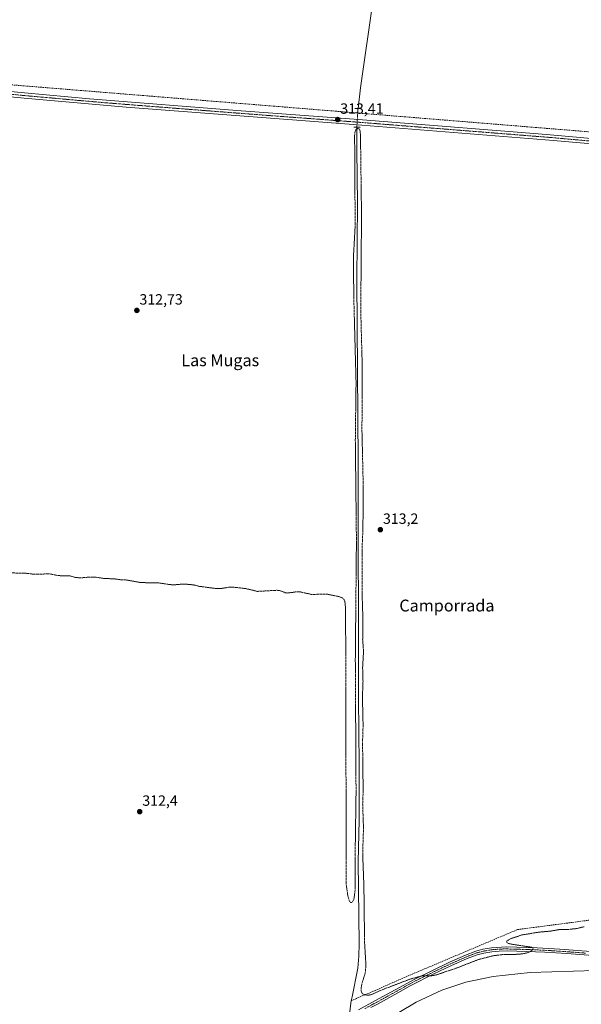
# Model space of a CAD drawing. Units: metres. Extents: x 611486 to 614956, y 4689996 to 4692364.
# Drawn here: x 614023 to 614401, y 4691084 to 4691748 of the extents above; entities that cross this region are included whole.
import ezdxf
from ezdxf.enums import TextEntityAlignment as Align

# ---------------------------------------------------------------- set-up
doc = ezdxf.new("R2010")
doc.units = ezdxf.units.M
doc.header["$MEASUREMENT"] = 0
for name, pattern in [('TRAZO_Y_PUNTO', [1, 0.5, -0.25, 0, -0.25]), ('TRAZOS', [0.75, 0.5, -0.25]), ('TRAZOS2', [0.375, 0.25, -0.125]), ('TRAZOSX2', [1.5, 1, -0.5])]:
    doc.linetypes.add(name, pattern=pattern)
for name, color, linetype, lineweight in [('Camino', 19, 'Continuous', 0), ('Camino Cxs', 19, 'Continuous', 0), ('Camino eje', 39, 'TRAZO_Y_PUNTO', 13), ('Carátula', 7, 'Continuous', 5), ('Corriente artificial lineal', 5, 'TRAZOSX2', 13), ('Corriente natural lineal', 142, 'Continuous', 13), ('Corriente natural lineal oculto', 19, 'TRAZO_Y_PUNTO', 13), ('Curva de nivel auxiliar', 36, 'TRAZOS', 0), ('Curva de nivel normal', 36, 'Continuous', 0), ('Pista no pavimentada', 254, 'Continuous', 13), ('Pista no pavimentada Cxs', 254, 'Continuous', 0), ('Pista pavimentada eje', 135, 'TRAZO_Y_PUNTO', 0), ('Puente lineal', 2, 'TRAZOS2', 0), ('Punto de cota en terreno', 7, 'Continuous', 0), ('Rótulo de punto de cota en terreno', 19, 'Continuous', 0), ('Texto cartográfico', 19, 'Continuous', 0)]:
    doc.layers.add(name, color=color, linetype=linetype, lineweight=lineweight)
doc.styles.add('Arial', font='txt', dxfattribs={"height": 0.2})

# ---------------------------------------------------------------- blocks, each defined once
blk = doc.blocks.new('*U162')
at = {"layer": 'Curva de nivel normal', "color": 36, "linetype": 'Continuous', "lineweight": 0}
for points in [[(614927.06, 4691834.13, 315), (614923.2, 4691835.4, 315), (614916.38, 4691836.1, 315), (614910.25, 4691835.77, 315), (614905.87, 4691836.17, 315), (614903.05, 4691837.27, 315), (614900.02, 4691839.47, 315), (614895.98, 4691840.8, 315), (614893.25, 4691842.14, 315), (614889.49, 4691843.32, 315), (614884.26, 4691844.22, 315), (614880.51, 4691844.98, 315), (614874.52, 4691845.42, 315), (614871.98, 4691847.36, 315), (614871.56, 4691850.62, 315), (614869.93, 4691851.01, 315), (614867.76, 4691848.23, 315), (614865.21, 4691841.65, 315), (614862.59, 4691835.78, 315), (614859.86, 4691827.84, 315), (614859.22, 4691826.54, 315), (614858.09, 4691826.49, 315), (614855.66, 4691828.15, 315), (614854.89, 4691827.56, 315), (614853.98, 4691826.94, 315), (614853.56, 4691827.38, 315), (614851.8, 4691836.37, 315), (614850.03, 4691844.12, 315), (614847.69, 4691848.35, 315), (614842.79, 4691853.53, 315), (614838.21, 4691857.29, 315), (614833.94, 4691860.01, 315), (614828.22, 4691862.64, 315), (614824.33, 4691863.41, 315), (614821.76, 4691862.37, 315), (614820.4, 4691859.43, 315), (614819.52, 4691858.15, 315), (614818.64, 4691858.22, 315), (614817.2, 4691859.6, 315), (614814.67, 4691863.65, 315), (614811.8, 4691866.87, 315), (614804.83, 4691870.15, 315), (614786.98, 4691875.06, 315), (614774.69, 4691877.6, 315), (614758.81, 4691882.02, 315), (614734.52, 4691888.02, 315), (614719.45, 4691891.71, 315), (614706.1, 4691893.99, 315), (614700.59, 4691895.84, 315), (614692.3, 4691899.12, 315), (614683.95, 4691901.34, 315), (614677.58, 4691902.68, 315), (614670.16, 4691905.44, 315), (614657.28, 4691909.04, 315), (614648.3, 4691910.95, 315), (614641.87, 4691912.03, 315), (614631.21, 4691914.73, 315), (614625.86, 4691915.4, 315), (614622.89, 4691915.36, 315), (614618.46, 4691917.16, 315), (614614.25, 4691919.62, 315), (614605.52, 4691922.89, 315), (614600.7, 4691924.23, 315), (614595.45, 4691926.45, 315), (614583.62, 4691930.48, 315), (614576.64, 4691932.34, 315), (614571.45, 4691934.15, 315), (614568.02, 4691935.69, 315), (614564.19, 4691936.8, 315), (614562.19, 4691937.86, 315), (614559.82, 4691938.85, 315), (614558.18, 4691939.88, 315), (614555.72, 4691940.75, 315), (614553.83, 4691941.86, 315), (614550.29, 4691942.98, 315), (614548.51, 4691944.33, 315), (614543.12, 4691946.48, 315), (614529.86, 4691950.95, 315), (614523.1, 4691952.98, 315), (614511.2, 4691956.86, 315), (614480.23, 4691965.74, 315), (614474.2, 4691967.22, 315), (614469.56, 4691967.08, 315), (614465.72, 4691963.9, 315), (614462.87, 4691963.89, 315), (614461.17, 4691964.13, 315), (614458.37, 4691961.22, 315), (614455.63, 4691959.4, 315), (614453.04, 4691960.34, 315), (614450.14, 4691961.16, 315), (614449.16, 4691962.68, 315), (614447.96, 4691963.34, 315), (614445.18, 4691963.18, 315), (614441.11, 4691963.71, 315), (614437.66, 4691962.74, 315), (614433.7, 4691962.36, 315), (614424.84, 4691963.06, 315), (614410.2, 4691962.95, 315), (614390.7, 4691961.51, 315), (614382.3, 4691961.34, 315), (614378.2, 4691961.53, 315), (614371.68, 4691959.79, 315), (614362.89, 4691958.04, 315), (614359.33, 4691958.2, 315), (614357.58, 4691959.18, 315), (614343.25, 4691956.05, 315), (614339.58, 4691955.32, 315), (614334.91, 4691953.66, 315), (614327.25, 4691951.74, 315), (614318.96, 4691948.77, 315), (614315.84, 4691945.31, 315), (614313.22, 4691942.97, 315), (614307.98, 4691940.32, 315), (614303.96, 4691939.54, 315), (614301.76, 4691938.64, 315), (614298.96, 4691936.52, 315), (614294.09, 4691934, 315), (614290.92, 4691930.95, 315), (614289.42, 4691928.06, 315), (614287.59, 4691925.96, 315), (614285.79, 4691925.46, 315), (614283.58, 4691930.62, 315), (614283.39, 4691932.94, 315), (614283.82, 4691935.18, 315), (614283.48, 4691936.76, 315), (614282.03, 4691937.34, 315), (614278.75, 4691937.74, 315), (614273.22, 4691940.87, 315), (614269.88, 4691942.2, 315), (614263.17, 4691943.49, 315), (614253.52, 4691944.84, 315), (614249.54, 4691945.2, 315), (614246.6, 4691945.92, 315), (614241.48, 4691946.46, 315), (614233.04, 4691948.53, 315), (614231.56, 4691949.34, 315), (614230.74, 4691951.05, 315), (614231.28, 4691955.76, 315), (614233.24, 4691965.22, 315), (614233.36, 4691968.86, 315), (614232.21, 4691968.71, 315), (614231.32, 4691966.73, 315), (614228.12, 4691954.07, 315), (614225.75, 4691949.89, 315), (614222.41, 4691949.85, 315), (614213.67, 4691950.97, 315), (614208.7, 4691951.33, 315), (614200.94, 4691953.57, 315), (614189.25, 4691956.21, 315), (614182.76, 4691956.97, 315), (614176.13, 4691958.53, 315), (614169.46, 4691960.38, 315), (614158.78, 4691960.57, 315), (614153.84, 4691961.43, 315), (614151.46, 4691962.86, 315), (614148.43, 4691963.73, 315), (614144.4, 4691963.69, 315), (614140.34, 4691964.1, 315), (614133.52, 4691964, 315), (614126.52, 4691964.56, 315), (614122.54, 4691964.48, 315), (614116.41, 4691964.96, 315), (614106.58, 4691966.18, 315), (614098.61, 4691966.71, 315), (614088.28, 4691967.8, 315), (614075.28, 4691968.51, 315), (614050.48, 4691970.28, 315), (614045.9, 4691970.43, 315)], [(614930.6, 4691618.36, 315), (614907.48, 4691622.14, 315), (614879.58, 4691626.51, 315), (614863.17, 4691628.32, 315), (614857.1, 4691629.58, 315), (614850.18, 4691631.19, 315), (614845.81, 4691633.32, 315), (614845.67, 4691636.54, 315), (614847.2, 4691637.79, 315), (614848.82, 4691637.88, 315), (614857.01, 4691636.6, 315), (614866.02, 4691635.68, 315), (614880.65, 4691633.84, 315), (614895.33, 4691631.61, 315), (614906.33, 4691629.64, 315), (614930.47, 4691626.39, 315)], [(614933.28, 4691455.26, 315), (614929.28, 4691452.86, 315), (614918.15, 4691448.23, 315), (614899.94, 4691442.6, 315), (614883.53, 4691438.85, 315), (614868.76, 4691436.26, 315), (614854.39, 4691432.4, 315), (614850.81, 4691430.42, 315), (614849.5, 4691426.85, 315), (614845.47, 4691422.47, 315), (614840.58, 4691419.59, 315), (614836.04, 4691418.94, 315), (614833.54, 4691416.71, 315), (614831.63, 4691412.76, 315), (614830.59, 4691408.4, 315), (614830.72, 4691406.19, 315), (614831.58, 4691404.72, 315), (614832.3, 4691402.1, 315), (614831.59, 4691399.25, 315), (614828.78, 4691395.69, 315), (614827.15, 4691394.82, 315), (614826.47, 4691396.38, 315), (614826.86, 4691404.39, 315), (614827.54, 4691425.11, 315), (614829.07, 4691440.54, 315), (614829.85, 4691445.74, 315), (614829.16, 4691450.42, 315), (614829.72, 4691468.3, 315), (614832.93, 4691507.96, 315), (614834.95, 4691522.69, 315), (614834.93, 4691528.59, 315), (614835.91, 4691538.49, 315), (614836.32, 4691535.1, 315), (614835.9, 4691524.87, 315), (614835.37, 4691505.68, 315), (614836.13, 4691488.55, 315), (614836.08, 4691474.3, 315), (614834.52, 4691459.64, 315), (614832.59, 4691448.28, 315), (614833.52, 4691443.25, 315), (614835.2, 4691441.1, 315), (614835.74, 4691438.33, 315), (614837.59, 4691439.48, 315), (614840.04, 4691442.64, 315), (614845.46, 4691445.75, 315), (614858.76, 4691450.45, 315), (614863.98, 4691451.56, 315), (614867.21, 4691452.63, 315), (614869.51, 4691453.18, 315), (614872.18, 4691455.2, 315), (614877.84, 4691457.7, 315), (614885.21, 4691459.95, 315), (614891.64, 4691461.45, 315), (614897.89, 4691463.59, 315), (614933.02, 4691471.27, 315)]]:
    blk.add_polyline3d(points, dxfattribs=at)
blk = doc.blocks.new('5PATER')
at = {"layer": 'Carátula', "linetype": 'Continuous', "lineweight": 5}
h = blk.add_hatch(color=250, dxfattribs=at)
edge = h.paths.add_edge_path()
edge.add_ellipse((0, 0.01), major_axis=(-1.33, -1.34), ratio=0.999422, start_angle=0, end_angle=360)

msp = doc.modelspace()

# ---------------------------------------------------------------- linework, layer by layer
at = {"layer": 'Camino', "color": 19, "linetype": 'Continuous', "lineweight": 0}
for points in [[(614251.25, 4691079.99, 310.86), (614262.73, 4691086.13, 310.95), (614289.17, 4691100.72, 312.38), (614312.45, 4691112.04, 313.14), (614323.39, 4691116.88, 313.32), (614330.37, 4691119.54, 313.65), (614335.05, 4691120.78, 313.55), (614340.76, 4691121.75, 313.34), (614350.93, 4691122.32, 312.65), (614371.68, 4691121.69, 312.22), (614386.8, 4691120.78, 312.13), (614416.77, 4691118.57, 312.09), (614439.74, 4691116.53, 312.05), (614466.99, 4691112.97, 312.13), (614495.04, 4691109.28, 312.38)], [(614503.08, 4691105.01, 312.54), (614498.4, 4691106.17, 312.42), (614494.7, 4691106.67, 312.38), (614441.89, 4691113.62, 312.01), (614429.55, 4691114.89, 311.92), (614391.66, 4691117.81, 311.93), (614376.69, 4691118.79, 312.22), (614351.69, 4691119.68, 312.69), (614346.08, 4691119.59, 312.93), (614341.09, 4691119.14, 313.28), (614335.61, 4691118.21, 313.47), (614331.17, 4691117.04, 313.17), (614324.39, 4691114.45, 313.27), (614313.55, 4691109.66, 312.88), (614302.03, 4691104.19, 312.5), (614286.01, 4691096.04, 311.54), (614277.62, 4691091.39, 311.05), (614264.01, 4691083.84, 310.67), (614259.49, 4691081.42, 310.65)]]:
    msp.add_polyline3d(points, dxfattribs=at)
at = {"layer": 'Camino Cxs', "color": 19, "linetype": 'Continuous', "lineweight": 0}
for points in [[(614251.25, 4691079.99, 310.86), (614262.73, 4691086.13, 310.95), (614289.17, 4691100.72, 312.38), (614312.45, 4691112.04, 313.14), (614323.39, 4691116.88, 313.32), (614330.37, 4691119.54, 313.65), (614335.05, 4691120.78, 313.55), (614340.76, 4691121.75, 313.34), (614350.93, 4691122.32, 312.65), (614371.68, 4691121.69, 312.22), (614386.8, 4691120.78, 312.13), (614416.77, 4691118.57, 312.09)], [(614429.55, 4691114.89, 311.92), (614391.66, 4691117.81, 311.93), (614376.69, 4691118.79, 312.22), (614351.69, 4691119.68, 312.69), (614346.08, 4691119.59, 312.93), (614341.09, 4691119.14, 313.28), (614335.61, 4691118.21, 313.47), (614331.17, 4691117.04, 313.17), (614324.39, 4691114.45, 313.27), (614313.55, 4691109.66, 312.88), (614302.03, 4691104.19, 312.5), (614286.01, 4691096.04, 311.54), (614277.62, 4691091.39, 311.05), (614264.01, 4691083.84, 310.67), (614259.49, 4691081.42, 310.65)]]:
    msp.add_polyline3d(points, dxfattribs=at)
at = {"layer": 'Camino eje', "color": 39, "linetype": 'TRAZO_Y_PUNTO', "lineweight": 13}
msp.add_polyline3d([(614404.22, 4691118.19, 312.02), (614389.23, 4691119.3, 312.13), (614381.75, 4691119.79, 312.17), (614374.19, 4691120.24, 312.23), (614361.69, 4691120.69, 312.43), (614351.31, 4691121, 312.66), (614348.51, 4691120.96, 312.82), (614343.42, 4691120.67, 313.15), (614340.93, 4691120.45, 313.31), (614335.33, 4691119.5, 313.59), (614333.11, 4691118.91, 313.67), (614330.77, 4691118.29, 313.62), (614327.28, 4691116.96, 313.37), (614323.89, 4691115.67, 313.31), (614318.42, 4691113.25, 313.29), (614313, 4691110.85, 313.03), (614307.24, 4691108.12, 312.83), (614295.6, 4691102.46, 312.31), (614287.59, 4691098.38, 311.95), (614281.79, 4691095.18, 311.69), (614277.6, 4691092.86, 311.32), (614270.18, 4691088.76, 311.06), (614263.37, 4691084.99, 310.81), (614255.5, 4691080.77, 310.84)], dxfattribs=at)
at = {"layer": 'Corriente artificial lineal', "color": 5, "linetype": 'TRAZOSX2', "lineweight": 13}
for points in [[(613984.42, 4691706.31, 314.6), (614250.7, 4691684.65, 313.37)], [(614250.7, 4691684.65, 313.37), (614439.41, 4691669.29, 314.98), (614512.27, 4691663.22, 315.37)], [(614503.75, 4691153.11, 313.66), (614358.33, 4691134.03, 313.26), (614281.11, 4691101.32, 312.63), (614262.47, 4691093, 312.79), (614249.88, 4691087.67, 311.23), (614246.36, 4691085.97, 309.62)]]:
    msp.add_polyline3d(points, dxfattribs=at)
at = {"layer": 'Corriente natural lineal', "color": 142, "linetype": 'Continuous', "lineweight": 13}
for points in [[(614261.14, 4691761.44, 312.1), (614252.56, 4691701.61, 312.25), (614250.88, 4691687.67, 312.09)], [(614250.12, 4691675.13, 312.39), (614250.05, 4691659.78, 312.14), (614250.63, 4691623.65, 311.78), (614250.05, 4691572.4, 311.72), (614251.05, 4691449.39, 311.52), (614251.11, 4691290.18, 311.24), (614251.61, 4691245.03, 311.17), (614251.68, 4691207.72, 311.31), (614251.08, 4691179.63, 311.3), (614251.55, 4691124.6, 311.05), (614251.48, 4691116.2, 310.97), (614250.74, 4691108.12, 311.11), (614247.04, 4691088.6, 310.76), (614246.36, 4691085.97, 309.62)], [(614246.36, 4691085.97, 309.62), (614245.69, 4691080.79, 309.92), (614245.38, 4691078.4, 310.73)]]:
    msp.add_polyline3d(points, dxfattribs=at)
at = {"layer": 'Corriente natural lineal oculto', "color": 19, "linetype": 'TRAZO_Y_PUNTO', "lineweight": 13}
for points in [[(614250.88, 4691687.67, 312.09), (614250.7, 4691684.65, 313.37)], [(614250.7, 4691684.65, 313.37), (614250.61, 4691683.24, 313.83), (614250.12, 4691675.13, 312.39), (614250.12, 4691675.13, 312.39)]]:
    msp.add_polyline3d(points, dxfattribs=at)
at = {"layer": 'Curva de nivel auxiliar', "color": 36, "linetype": 'TRAZOS', "lineweight": 0}
msp.add_polyline3d([(614016.2, 4691374.58, 312.5), (614027.14, 4691374.29, 312.5), (614032.37, 4691373.69, 312.5), (614043.34, 4691373.87, 312.5), (614048.74, 4691372.72, 312.5), (614056.88, 4691372.52, 312.5), (614060.26, 4691371.52, 312.5), (614063.38, 4691371.14, 312.5), (614068.7, 4691371.63, 312.5), (614074.46, 4691371.61, 312.5), (614079.37, 4691370.83, 312.5), (614086.66, 4691370.53, 312.5), (614091.46, 4691369.87, 312.5), (614094.8, 4691369.76, 312.5), (614104.59, 4691368, 312.5), (614115.99, 4691367.85, 312.5), (614126.01, 4691366.44, 312.5), (614132.52, 4691366.99, 312.5), (614137.19, 4691366.79, 312.5), (614140.46, 4691366.36, 312.5), (614143.6, 4691365.54, 312.5), (614154.01, 4691364.15, 312.5), (614158.59, 4691364.06, 312.5), (614163.61, 4691364.83, 312.5), (614166.74, 4691364.93, 312.5), (614175.25, 4691363.97, 312.5), (614183.11, 4691362.08, 312.5), (614196.44, 4691362.84, 312.5), (614198.68, 4691362.46, 312.5), (614201.89, 4691361.19, 312.5), (614203.38, 4691360.97, 312.5), (614209.6, 4691361.82, 312.5), (614211.57, 4691361.81, 312.5), (614219.58, 4691360.02, 312.5), (614229.96, 4691360.25, 312.5), (614237.97, 4691358.58, 312.5), (614240.36, 4691357.65, 312.5), (614241.5, 4691356.48, 312.5), (614241.98, 4691355.46, 312.5), (614242.52, 4691350.54, 312.5), (614242.96, 4691164.05, 312.5), (614244.06, 4691156.58, 312.5), (614245.17, 4691153.03, 312.5), (614245.93, 4691152.3, 312.5), (614246.55, 4691152.3, 312.5), (614247.49, 4691153.15, 312.5), (614248.17, 4691154.72, 312.5), (614249.04, 4691161.46, 312.5), (614248.93, 4691182.93, 312.5), (614249.56, 4691226.38, 312.5), (614249.07, 4691316.01, 312.5), (614249.82, 4691395.99, 312.5), (614249.07, 4691464.24, 312.5), (614249.57, 4691503.01, 312.5), (614248.01, 4691561.29, 312.5), (614247.83, 4691587.96, 312.5), (614248.96, 4691608.38, 312.5), (614248.59, 4691669.67, 312.5), (614248.81, 4691671.7, 312.5), (614249.48, 4691673.39, 312.5), (614250.59, 4691674.26, 312.5), (614251.71, 4691673.98, 312.5), (614252.3, 4691672.59, 312.5), (614252.54, 4691669.97, 312.5), (614253.25, 4691615.77, 312.5), (614252.74, 4691551.06, 312.5), (614253.7, 4691515.13, 312.5), (614253.55, 4691470.24, 312.5), (614254.38, 4691434.01, 312.5), (614254.21, 4691404.14, 312.5), (614253.58, 4691390.07, 312.5), (614253.65, 4691360.51, 312.5), (614254.18, 4691343.49, 312.5), (614254.02, 4691329.42, 312.5), (614254.62, 4691321.69, 312.5), (614253.99, 4691310.68, 312.5), (614254.26, 4691301.33, 312.5), (614253.86, 4691291.13, 312.5), (614254.31, 4691271.45, 312.5), (614253.94, 4691260.59, 312.5), (614254.35, 4691227.19, 312.5), (614254.02, 4691218.63, 312.5), (614254.58, 4691202.16, 312.5), (614254.03, 4691185.32, 312.5), (614254.85, 4691163.32, 312.5), (614255.31, 4691125.39, 312.5), (614256.22, 4691110.15, 312.5), (614255.73, 4691104.5, 312.5), (614253.44, 4691097.21, 312.5), (614252.95, 4691094.5, 312.5), (614252.96, 4691092.58, 312.5), (614253.58, 4691091.19, 312.5), (614254.78, 4691090.31, 312.5), (614257.07, 4691089.84, 312.5), (614259.52, 4691090.01, 312.5), (614267.85, 4691093.73, 312.5), (614286.45, 4691100.82, 312.5), (614294.35, 4691102.89, 312.5), (614300.67, 4691102.91, 312.5), (614303.99, 4691103.61, 312.5), (614317.6, 4691108.21, 312.5), (614332.06, 4691113.86, 312.5), (614342.13, 4691116.42, 312.5), (614349.23, 4691117.31, 312.5), (614356.24, 4691117.25, 312.5), (614361.32, 4691117.63, 312.5), (614364.95, 4691118.31, 312.5), (614367.6, 4691119.51, 312.5), (614368.93, 4691121.21, 312.5), (614368.69, 4691121.77, 312.5), (614367.85, 4691122.17, 312.5), (614354.11, 4691124.2, 312.5), (614352.27, 4691124.69, 312.5), (614351.07, 4691125.46, 312.5), (614351.29, 4691126.4, 312.5), (614353.77, 4691127.96, 312.5), (614361.43, 4691130.42, 312.5), (614372.85, 4691132.35, 312.5), (614380.53, 4691132.99, 312.5), (614386.26, 4691134, 312.5), (614391.82, 4691134.06, 312.5), (614397.95, 4691134.69, 312.5), (614403.41, 4691136.01, 312.5)], dxfattribs=at)
at = {"layer": 'Curva de nivel normal', "color": 36, "linetype": 'Continuous', "lineweight": 0}
msp.add_polyline3d([(614501.85, 4691075.48, 310), (614499.83, 4691087.78, 310), (614497.73, 4691092.54, 310), (614493.99, 4691096.83, 310), (614486.37, 4691100.73, 310), (614473.59, 4691103.48, 310), (614445.21, 4691105.84, 310), (614410.62, 4691106.41, 310), (614366.81, 4691105.02, 310), (614341.9, 4691102.32, 310), (614323.64, 4691098.54, 310), (614307.38, 4691093.25, 310), (614290.02, 4691085.07, 310), (614278.44, 4691078.03, 310)], dxfattribs=at)
at = {"layer": 'Pista no pavimentada', "color": 254, "linetype": 'Continuous', "lineweight": 13}
for points in [[(613663.81, 4691727.66, 313.4), (613674.51, 4691726.76, 313.5), (613702.6, 4691724.16, 313.45), (613767.41, 4691719.22, 313.5), (613843.25, 4691712.73, 313.34), (613921.07, 4691706.64, 313.41), (613950.66, 4691704.64, 313.67), (613980.59, 4691702.78, 314.33), (614002.72, 4691700.49, 313.78), (614026.11, 4691698.14, 313.23), (614070, 4691694.18, 313.41), (614172.14, 4691686.13, 313.26), (614248.23, 4691680.42, 313.72), (614268.16, 4691678.84, 313.58), (614378.01, 4691670.12, 314), (614463.61, 4691662.57, 313.67), (614502.75, 4691660.02, 314.34), (614520.05, 4691658.72, 314.41), (614716.99, 4691642.86, 314.58), (614772, 4691638.43, 314.55), (614794.84, 4691636.32, 314.63), (614820.6, 4691633.55, 314.5), (614822.77, 4691633.63, 314.52), (614822.98, 4691633.69, 314.53)], [(614496.53, 4691656.73, 313.79), (614495.64, 4691656.95, 313.77), (614457.4, 4691659.52, 313.46), (614382.69, 4691666.19, 313.42), (614247.95, 4691676.9, 313.12), (614191.82, 4691681.1, 312.78), (614094.63, 4691688.63, 312.9), (614025.78, 4691694.63, 313), (614002.36, 4691696.97, 313.39)]]:
    msp.add_polyline3d(points, dxfattribs=at)
at = {"layer": 'Pista no pavimentada Cxs', "color": 254, "linetype": 'Continuous', "lineweight": 0}
for points in [[(614002.72, 4691700.49, 313.78), (614026.11, 4691698.14, 313.23), (614070, 4691694.18, 313.41), (614172.14, 4691686.13, 313.26), (614248.23, 4691680.42, 313.72), (614268.16, 4691678.84, 313.58), (614378.01, 4691670.12, 314), (614463.61, 4691662.57, 313.67)], [(614457.4, 4691659.52, 313.46), (614382.69, 4691666.19, 313.42), (614247.95, 4691676.9, 313.12), (614191.82, 4691681.1, 312.78), (614094.63, 4691688.63, 312.9), (614025.78, 4691694.63, 313), (614002.36, 4691696.97, 313.39)]]:
    msp.add_polyline3d(points, dxfattribs=at)
at = {"layer": 'Pista pavimentada eje', "color": 135, "linetype": 'TRAZO_Y_PUNTO', "lineweight": 0}
msp.add_polyline3d([(613988.35, 4691700.15, 314.26), (614002.54, 4691698.73, 313.63), (614014.24, 4691697.56, 313.18), (614025.95, 4691696.39, 313.11), (614038.38, 4691695.3, 313.19), (614060.32, 4691693.32, 313.16), (614082.32, 4691691.41, 313.03), (614107.85, 4691689.39, 313.09), (614123.46, 4691688.18, 312.86), (614149, 4691686.17, 312.91), (614181.98, 4691683.62, 312.9), (614201, 4691682.19, 312.83), (614229.07, 4691680.09, 313.29), (614248.09, 4691678.66, 313.41), (614258.06, 4691677.87, 313.44), (614323.11, 4691672.71, 313.4), (614380.35, 4691668.16, 313.53), (614417.71, 4691664.82, 313.64), (614460.51, 4691661.05, 313.54), (614470.07, 4691660.4, 313.67), (614489.64, 4691659.13, 313.88), (614499.2, 4691658.49, 313.91), (614505.9, 4691658.01, 314.04)], dxfattribs=at)
at = {"layer": 'Puente lineal', "color": 2, "linetype": 'TRAZOS2', "lineweight": 0}
for points in [[(614248.79, 4691687.77, 314.47), (614250.88, 4691687.67, 314.56), (614253.17, 4691687.55, 314.51)], [(614248.07, 4691675.14, 313.27), (614252.63, 4691675.11, 313.06)]]:
    msp.add_polyline3d(points, dxfattribs=at)

# ---------------------------------------------------------------- block references
at = {"layer": 'Curva de nivel normal', "color": 36, "linetype": 'Continuous', "lineweight": 0}
msp.add_blockref('*U162', (0, 0), dxfattribs=at)
at = {"layer": 'Punto de cota en terreno', "linetype": 'Continuous', "lineweight": 0}
for p in [(614237.16, 4691680.2, 313.41), (614101.84, 4691551.54, 312.73), (614265.95, 4691403.68, 313.2), (614103.76, 4691213.58, 312.4)]:
    msp.add_blockref('5PATER', p, dxfattribs=at)

# ---------------------------------------------------------------- texts
at = {"layer": 'Rótulo de punto de cota en terreno', "color": 19, "linetype": 'Continuous', "lineweight": 0, "style": 'Arial'}
for s, p in [('313,41', (614238.92, 4691681.96)), ('312,73', (614103.6, 4691553.3)), ('313,2', (614267.71, 4691405.44)), ('312,4', (614105.52, 4691215.34))]:
    msp.add_text(s, height=7, dxfattribs=at).set_placement(p, align=Align.BOTTOM_LEFT)
at = {"layer": 'Texto cartográfico', "color": 19, "linetype": 'Continuous', "lineweight": 0, "style": 'Arial'}
for s, p in [('Las Mugas', (614158.03, 4691517.92)), ('Camporrada', (614310.79, 4691352.53))]:
    msp.add_text(s, height=8, dxfattribs=at).set_placement(p, align=Align.MIDDLE_CENTER)

doc.saveas('drawing.dxf')
